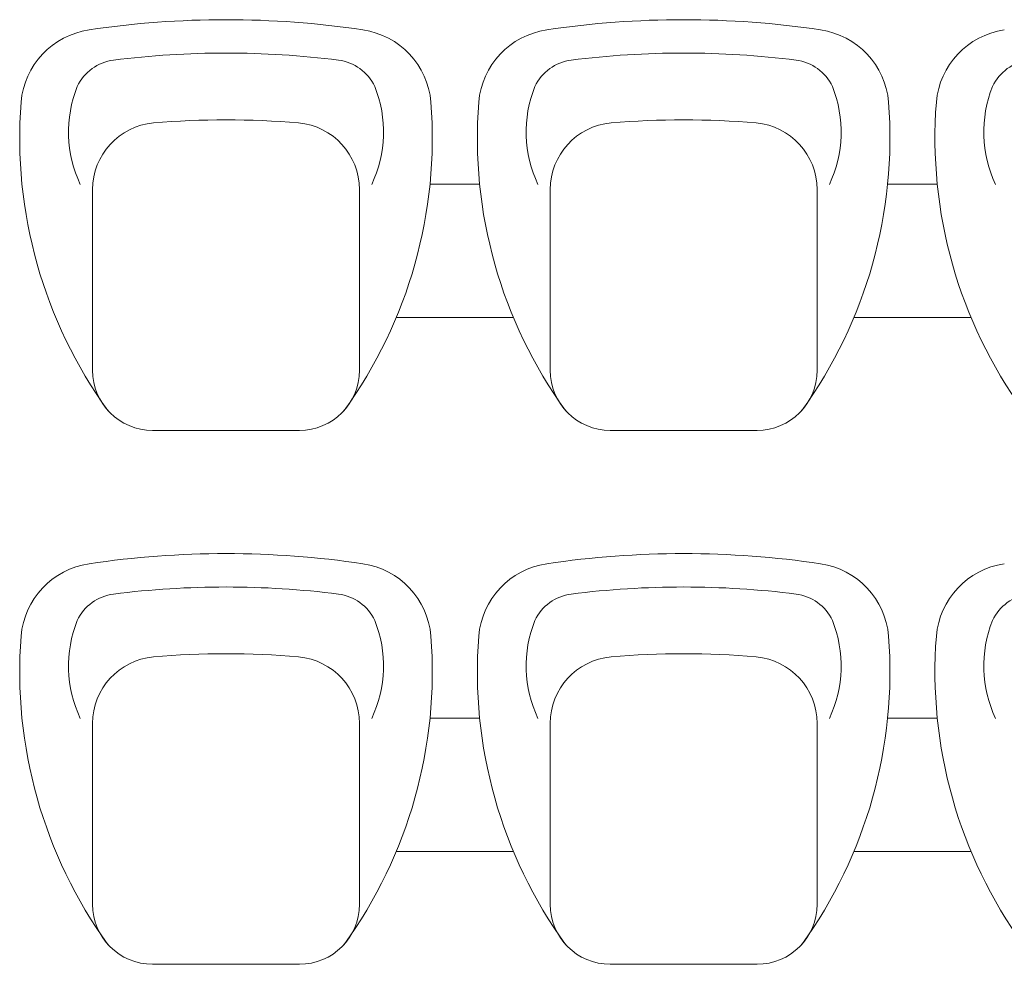
# Model space of a CAD drawing. Units: millimetres. Extents: x 17 to 83907, y 10 to 59262.
# Drawn here: x 70509 to 72353, y 35852 to 37621 of the extents above; entities that cross this region are included whole.
import ezdxf

# ---------------------------------------------------------------- set-up
doc = ezdxf.new("R2010")
doc.units = ezdxf.units.MM
doc.header["$MEASUREMENT"] = 0
doc.layers.add('furniture', color=22, linetype='Continuous', lineweight=20)

msp = doc.modelspace()

# ---------------------------------------------------------------- linework, layer by layer
at = {"layer": 'furniture'}
for p, q in [((71277.60772, 37312.72134), (71370.55077, 37312.72134)), ((72134.74471, 37312.72134), (72227.68776, 37312.72134)), ((70645.51075, 36964.08174), (70645.51075, 37302.79117)), ((71145.51075, 36964.08174), (71145.51075, 37302.79117)), ((71502.64774, 36964.08174), (71502.64774, 37302.79117)), ((72002.64774, 36964.08174), (72002.64774, 37302.79117)), ((71214.24304, 37062.72134), (71433.91545, 37062.72134)), ((72071.38003, 37062.72134), (72291.05243, 37062.72134)), ((71033.01075, 36851.58174), (70758.01075, 36851.58174)), ((71615.14774, 36851.58174), (71890.14774, 36851.58174)), ((71277.60772, 36312.72134), (71370.55077, 36312.72134)), ((72134.74471, 36312.72134), (72227.68776, 36312.72134)), ((70645.51075, 35964.08174), (70645.51075, 36302.79117)), ((71145.51075, 35964.08174), (71145.51075, 36302.79117)), ((71502.64774, 35964.08174), (71502.64774, 36302.79117)), ((72002.64774, 35964.08174), (72002.64774, 36302.79117)), ((71214.24304, 36062.72134), (71433.91545, 36062.72134)), ((72071.38003, 36062.72134), (72291.05243, 36062.72134)), ((71033.01075, 35851.58174), (70758.01075, 35851.58174)), ((71615.14774, 35851.58174), (71890.14774, 35851.58174))]:
    msp.add_line(p, q, dxfattribs=at)
for centre, radius, start, end in [((70895.51075, 35881.61474), 1739.16304, 81.51738013, 98.48261987), ((71752.64774, 35881.61474), 1739.16304, 81.51738013, 98.48261987), ((70661.09427, 37453.39338), 150, 98.48261987, 175.0392047), ((71129.92723, 37453.39338), 150, 4.9607953, 81.51738013), ((71518.23126, 37453.39338), 150, 98.48261987, 175.0392047), ((71987.06422, 37453.39338), 150, 4.9607953, 81.51738013), ((72375.36825, 37453.39338), 150, 98.48261987, 175.0392047), ((70895.51075, 35881.61474), 1676.66304, 82.78578045, 97.21421955), ((71752.64774, 35881.61474), 1676.66304, 82.78578045, 97.21421955), ((70695.94453, 37458.19728), 87.5, 97.21421955, 154.61485181), ((71095.07697, 37458.19728), 87.5, 25.38514819, 82.78578045), ((71553.08152, 37458.19728), 87.5, 97.21421955, 154.61485181), ((71952.21396, 37458.19728), 87.5, 25.38514819, 82.78578045), ((72410.2185, 37458.19728), 87.5, 97.21421955, 154.61485181), ((70830.20926, 37410.49786), 229.70571, 158.22540216, 205.34377529), ((70960.81224, 37410.49786), 229.70571, 334.65622471, 21.77459784), ((71687.34625, 37410.49786), 229.70571, 158.22540216, 205.34377529), ((71817.94923, 37410.49786), 229.70571, 334.65622471, 21.77459784), ((72544.48324, 37410.49786), 229.70571, 158.22540216, 205.34377529), ((71380.54312, 37399.47265), 871.45802, 175.59772972, 215.86373384), ((70410.47838, 37399.47265), 871.45802, 324.13626616, 4.40227028), ((72237.68011, 37399.47265), 871.45802, 175.59772972, 215.86373384), ((71267.61537, 37399.47265), 871.45802, 324.13626616, 4.40227028), ((73094.8171, 37399.47265), 871.45802, 175.59772972, 215.86373384), ((70770.51075, 37302.79117), 125, 95.02653218, 180), ((70895.51075, 35881.61474), 1551.66304, 84.97346782, 95.02653218), ((71020.51075, 37302.79117), 125, 0, 84.97346782), ((71627.64774, 37302.79117), 125, 95.02653218, 180), ((71752.64774, 35881.61474), 1551.66304, 84.97346782, 95.02653218), ((71877.64774, 37302.79117), 125, 0, 84.97346782), ((70758.01075, 36964.08174), 112.5, 180, 270), ((71033.01075, 36964.08174), 112.5, 270, 0), ((71615.14774, 36964.08174), 112.5, 180, 270), ((71890.14774, 36964.08174), 112.5, 270, 0), ((70895.51075, 34881.61474), 1739.16304, 81.51738013, 98.48261987), ((71752.64774, 34881.61474), 1739.16304, 81.51738013, 98.48261987), ((70661.09427, 36453.39338), 150, 98.48261987, 175.0392047), ((71129.92723, 36453.39338), 150, 4.9607953, 81.51738013), ((71518.23126, 36453.39338), 150, 98.48261987, 175.0392047), ((71987.06422, 36453.39338), 150, 4.9607953, 81.51738013), ((72375.36825, 36453.39338), 150, 98.48261987, 175.0392047), ((70895.51075, 34881.61474), 1676.66304, 82.78578045, 97.21421955), ((71752.64774, 34881.61474), 1676.66304, 82.78578045, 97.21421955), ((70695.94453, 36458.19728), 87.5, 97.21421955, 154.61485181), ((71095.07697, 36458.19728), 87.5, 25.38514819, 82.78578045), ((71553.08152, 36458.19728), 87.5, 97.21421955, 154.61485181), ((71952.21396, 36458.19728), 87.5, 25.38514819, 82.78578045), ((72410.2185, 36458.19728), 87.5, 97.21421955, 154.61485181), ((70830.20926, 36410.49786), 229.70571, 158.22540216, 205.34377529), ((70960.81224, 36410.49786), 229.70571, 334.65622471, 21.77459784), ((71687.34625, 36410.49786), 229.70571, 158.22540216, 205.34377529), ((71817.94923, 36410.49786), 229.70571, 334.65622471, 21.77459784), ((72544.48324, 36410.49786), 229.70571, 158.22540216, 205.34377529), ((71380.54312, 36399.47265), 871.45802, 175.59772972, 215.86373384), ((70410.47838, 36399.47265), 871.45802, 324.13626616, 4.40227028), ((72237.68011, 36399.47265), 871.45802, 175.59772972, 215.86373384), ((71267.61537, 36399.47265), 871.45802, 324.13626616, 4.40227028), ((73094.8171, 36399.47265), 871.45802, 175.59772972, 215.86373384), ((70770.51075, 36302.79117), 125, 95.02653218, 180), ((70895.51075, 34881.61474), 1551.66304, 84.97346782, 95.02653218), ((71020.51075, 36302.79117), 125, 0, 84.97346782), ((71627.64774, 36302.79117), 125, 95.02653218, 180), ((71752.64774, 34881.61474), 1551.66304, 84.97346782, 95.02653218), ((71877.64774, 36302.79117), 125, 0, 84.97346782), ((70758.01075, 35964.08174), 112.5, 180, 270), ((71033.01075, 35964.08174), 112.5, 270, 0), ((71615.14774, 35964.08174), 112.5, 180, 270), ((71890.14774, 35964.08174), 112.5, 270, 0)]:
    msp.add_arc(centre, radius, start, end, dxfattribs=at)

doc.saveas('drawing.dxf')
